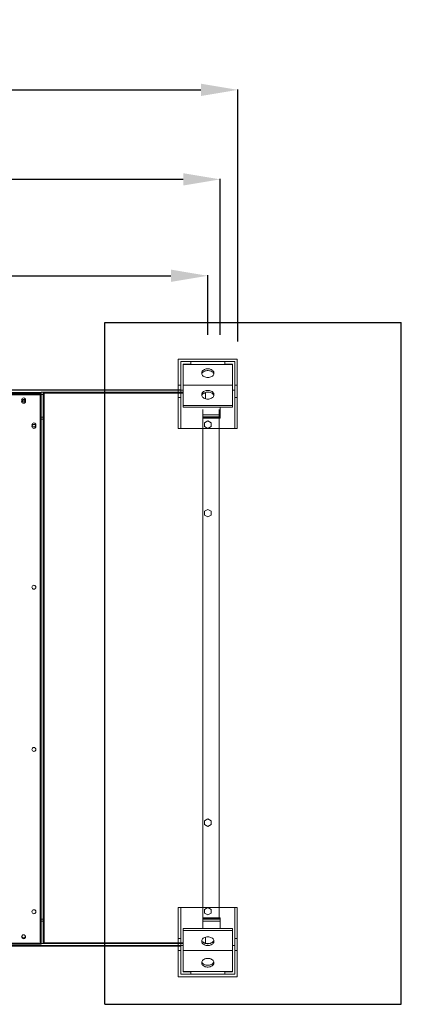
# Model space of a CAD drawing. Units: millimetres. Extents: x 301 to 17101, y 39 to 11919.
# Drawn here: x 9254 to 10031, y 8364 to 10367 of the extents above; entities that cross this region are included whole.
import ezdxf
from ezdxf.lldxf.tags import DXFTag

# ---------------------------------------------------------------- set-up
doc = ezdxf.new("R2010")
doc.units = ezdxf.units.MM
doc.header["$PDSIZE"] = -1
doc.layers.add('hidden', color=7, linetype='HIDDEN')
doc.layers.add('tratto', color=1, linetype='DASHED')
doc.styles.add('Testo', font='ARIAL.TTF')
tags = doc.linetypes.add('DASHED', pattern=[0.2, 0.1, -0.1]).pattern_tags.tags
tags[6:7] = [DXFTag(74, 4), DXFTag(75, 0), DXFTag(340, '0'), DXFTag(46, 1.0), DXFTag(50, 0.0), DXFTag(44, 0.0), DXFTag(45, 0.0)]
tags[4:5] = [DXFTag(74, 4), DXFTag(75, 0), DXFTag(340, '0'), DXFTag(46, 1.0), DXFTag(50, 0.0), DXFTag(44, 0.0), DXFTag(45, 0.0)]
tags = doc.linetypes.add('HIDDEN', pattern=[1.905, 1.27, -0.635]).pattern_tags.tags
tags[6:7] = [DXFTag(74, 4), DXFTag(75, 0), DXFTag(340, '0'), DXFTag(46, 1.0), DXFTag(50, 0.0), DXFTag(44, 0.0), DXFTag(45, 0.0)]
tags[4:5] = [DXFTag(74, 4), DXFTag(75, 0), DXFTag(340, '0'), DXFTag(46, 1.0), DXFTag(50, 0.0), DXFTag(44, 0.0), DXFTag(45, 0.0)]
doc.dimstyles.new('ISO-25', dxfattribs={"dimtxt": 2.5, "dimasz": 2.5, "dimexe": 1.25, "dimexo": 0.625, "dimtad": 1, "dimtxsty": 'Standard', "dimcen": 2.5, "dimadec": 0, "dimazin": 0, "dimtfac": 1, "dimtmove": 0, "dimatfit": 3, "dimfxl": 1, "dimarcsym": 0})

# ---------------------------------------------------------------- blocks, each defined once
blk = doc.blocks.new('feet bottom')
at = {"color": 7, "linetype": 'Continuous', "lineweight": 15}
for p, q in [((-5, 136), (0, 136)), ((-5, 136), (-5, 73)), ((0, 136), (0, 73)), ((0, 136), (110, 136)), ((110, 136), (115, 136)), ((110, 73), (110, 136)), ((115, 73), (115, 136)), ((-5, 73), (0, 73)), ((-5, 48), (-5, 73)), ((0, 73), (0, 48)), ((110, 73), (115, 73)), ((110, 48), (110, 73)), ((115, 73), (115, 48)), ((0, 48), (-5, 48)), ((-5, 48), (-5, -5)), ((0, 0), (0, 48)), ((115, 48), (110, 48)), ((110, 48), (110, 0)), ((115, -5), (115, 48)), ((110, 0), (0, 0)), ((-5, -5), (115, -5))]:
    blk.add_line(p, q, dxfattribs=at)
blk = doc.blocks.new('*D111')
at = {"color": 0, "linetype": 'ByBlock', "lineweight": -2}
for p, q in [((5698.3, 9584.2), (5698.3, 10225)), ((5773.3, 10224), (9622.8, 10224)), ((9697.8, 9712.4), (9697.8, 10225))]:
    blk.add_line(p, q, dxfattribs=at)
at = {"color": 0, "linetype": 'ByBlock'}
for points in [[(5698.3, 10224), (5773.3, 10211.5), (5773.3, 10236.5)], [(9697.8, 10224), (9622.8, 10211.5), (9622.8, 10236.5)]]:
    blk.add_solid(points, dxfattribs=at)
at = {"layer": 'DEFPOINTS', "color": 0, "linetype": 'ByBlock'}
for p in [(9697.8, 9711.4), (5698.3, 9583.2)]:
    blk.add_point(p, dxfattribs=at)
at = {"color": 0, "linetype": 'ByBlock', "insert": (7698.1, 10312.3), "char_height": 75, "attachment_point": 5, "style": 'Testo'}
blk.add_mtext('4000%%p5', dxfattribs=at)
blk = doc.blocks.new('*D112')
at = {"color": 0, "linetype": 'ByBlock', "lineweight": -2}
for p, q in [((6036.8, 9725.8), (6036.8, 9846.9)), ((6111.8, 9845.9), (9561.8, 9845.9)), ((9636.8, 9725.9), (9636.8, 9846.9))]:
    blk.add_line(p, q, dxfattribs=at)
at = {"color": 0, "linetype": 'ByBlock'}
for points in [[(6036.8, 9845.9), (6111.8, 9833.4), (6111.8, 9858.4)], [(9636.8, 9845.9), (9561.8, 9833.4), (9561.8, 9858.4)]]:
    blk.add_solid(points, dxfattribs=at)
at = {"layer": 'DEFPOINTS', "color": 0, "linetype": 'ByBlock'}
for p in [(6036.8, 9724.8), (9636.8, 9724.9)]:
    blk.add_point(p, dxfattribs=at)
at = {"color": 0, "linetype": 'ByBlock', "insert": (7836.8, 9934.2), "char_height": 75, "attachment_point": 5, "style": 'Testo'}
blk.add_mtext('3600%%p5', dxfattribs=at)
blk = doc.blocks.new('*D113')
at = {"color": 0, "linetype": 'ByBlock', "lineweight": -2}
for p, q in [((6011.8, 9724.7), (6011.8, 10043)), ((9586.8, 10042), (6086.8, 10042)), ((9661.8, 9726), (9661.8, 10043))]:
    blk.add_line(p, q, dxfattribs=at)
at = {"color": 0, "linetype": 'ByBlock'}
for points in [[(6011.8, 10042), (6086.8, 10054.5), (6086.8, 10029.5)], [(9661.8, 10042), (9586.8, 10054.5), (9586.8, 10029.5)]]:
    blk.add_solid(points, dxfattribs=at)
at = {"layer": 'DEFPOINTS', "color": 0, "linetype": 'ByBlock'}
for p in [(6011.8, 9723.7), (9661.8, 9725)]:
    blk.add_point(p, dxfattribs=at)
at = {"color": 0, "linetype": 'ByBlock', "insert": (7836.8, 10130.3), "char_height": 75, "attachment_point": 5, "style": 'Testo'}
blk.add_mtext('3650%%p5', dxfattribs=at)

msp = doc.modelspace()

# ---------------------------------------------------------------- linework, layer by layer
at = {"color": 7, "linetype": 'Continuous', "lineweight": 15}
for p, q in [((9581.826, 9614.105), (7836.826, 9614.105)), ((9581.826, 9613.105), (8175.826, 9613.105)), ((8188.826, 9608.505), (9284.826, 9608.505)), ((8188.826, 9608.505), (9284.826, 9608.505)), ((8188.826, 9606.505), (9284.826, 9606.505)), ((8188.826, 9605.505), (9284.826, 9605.505)), ((8188.826, 9603.505), (9284.826, 9603.505)), ((9284.826, 9608.505), (9297.826, 9608.505)), ((9284.826, 9608.505), (9284.826, 9606.505)), ((9297.826, 9608.505), (9284.826, 9608.505)), ((9284.826, 9606.505), (9297.826, 9606.505)), ((9284.826, 9605.505), (9284.826, 9603.505)), ((9297.826, 9605.505), (9284.826, 9605.505)), ((9284.826, 9603.505), (9297.826, 9603.505)), ((9295.826, 9604.505), (9297.826, 9604.505)), ((9295.826, 9604.505), (9295.826, 9591.505)), ((9295.826, 9601.505), (9297.826, 9601.505)), ((9295.826, 9601.505), (9295.826, 9588.505)), ((9586.826, 9609.105), (9297.826, 9609.105)), ((9297.826, 9606.505), (9297.826, 9608.505)), ((9297.826, 9606.505), (9297.826, 9604.505)), ((9297.826, 9603.505), (9297.826, 9605.505)), ((9297.826, 9604.505), (9297.826, 9591.505)), ((9297.826, 9604.505), (9301.826, 9604.505)), ((9297.826, 9603.505), (9297.826, 9601.505)), ((9297.826, 9601.505), (9297.826, 9588.505)), ((9301.826, 9608.505), (9301.826, 9598.505)), ((9303.826, 9608.505), (9301.826, 9608.505)), ((9301.826, 9608.505), (9301.826, 9595.505)), ((9301.826, 9598.505), (9303.826, 9598.505)), ((9301.826, 8502.505), (9301.826, 9598.505)), ((9301.826, 9595.505), (9303.826, 9595.505)), ((9303.826, 9598.505), (9303.826, 9608.505)), ((9303.826, 9595.505), (9303.826, 9608.505)), ((9586.826, 9607.105), (9303.826, 9607.105)), ((9303.826, 8502.505), (9303.826, 9598.505)), ((9295.826, 9591.505), (9297.826, 9591.505)), ((9295.826, 8503.505), (9295.826, 9591.505)), ((9295.826, 9588.505), (9297.826, 9588.505)), ((9297.826, 8503.505), (9297.826, 9591.505)), ((9626.826, 9573.969), (9626.826, 8518.04)), ((9659.816, 9573.969), (9659.816, 8540.212)), ((9297.826, 9558.505), (9301.826, 9558.505)), ((9297.826, 9554.505), (9301.826, 9554.505)), ((9636.826, 9370.726), (9630.226, 9366.915)), ((9630.226, 9366.915), (9630.226, 9359.294)), ((9630.226, 9359.294), (9636.826, 9355.484)), ((9643.426, 9366.915), (9636.826, 9370.726)), ((9636.826, 9355.484), (9643.426, 9359.294)), ((9643.426, 9359.294), (9643.426, 9366.915)), ((9630.226, 8737.315), (9636.826, 8741.126)), ((9630.226, 8729.694), (9630.226, 8737.315)), ((9636.826, 8741.126), (9643.426, 8737.315)), ((9643.426, 8737.315), (9643.426, 8729.694)), ((9636.826, 8725.884), (9630.226, 8729.694)), ((9643.426, 8729.694), (9636.826, 8725.884)), ((9301.826, 8537.505), (9297.826, 8537.505)), ((9301.826, 8533.505), (9297.826, 8533.505)), ((9295.826, 8503.505), (9297.826, 8503.505)), ((9295.826, 8490.505), (9295.826, 8503.505)), ((9297.826, 8490.505), (9297.826, 8503.505)), ((9303.826, 8502.505), (9301.826, 8502.505)), ((9301.826, 8502.505), (9301.826, 8489.505)), ((9303.826, 8489.505), (9303.826, 8502.505)), ((9581.826, 8482.505), (7836.826, 8482.505)), ((9581.826, 8483.505), (8175.826, 8483.505)), ((8188.826, 8488.505), (9284.826, 8488.505)), ((8188.826, 8486.505), (9284.826, 8486.505)), ((9297.826, 8488.505), (9284.826, 8488.505)), ((9284.826, 8488.505), (9284.826, 8486.505)), ((9284.826, 8486.505), (9297.826, 8486.505)), ((9295.826, 8490.505), (9297.826, 8490.505)), ((9297.826, 8488.505), (9297.826, 8490.505)), ((9297.826, 8486.505), (9297.826, 8488.505)), ((9586.826, 8487.505), (9297.826, 8487.505)), ((9301.826, 8489.505), (9303.826, 8489.505)), ((9586.826, 8489.505), (9303.826, 8489.505))]:
    msp.add_line(p, q, dxfattribs=at)
at = {"color": 7, "linetype": 'Continuous', "lineweight": 15, "flags": 128}
for points in [[(9258.611, 9588.12), (9258.515, 9588.368), (9258.326, 9589.505)], [(9265.044, 8503.88), (9265.136, 8503.641), (9265.326, 8502.505)]]:
    msp.add_lwpolyline(points, dxfattribs=at)
at = {"color": 7, "linetype": 'Continuous', "lineweight": 15}
for centre in [(9261.826, 9593.505), (9261.826, 9590.505), (9282.826, 9542.505), (9282.826, 9539.505), (9282.826, 9212.505), (9282.826, 8882.505), (9282.826, 8552.505), (9261.826, 8501.505)]:
    msp.add_circle(centre, 4, dxfattribs=at)
for centre, start, end in [((9261.826, 9589.505), 339.017527, 180), ((9261.826, 8502.505), 156.867601, 360)]:
    msp.add_arc(centre, 3.5, start, end, dxfattribs=at)
at = {"layer": 'hidden', "color": 7, "linetype": 'DASHED', "lineweight": 15, "ltscale": 100}
for p, q in [((9581.826, 9671.305), (9602.226, 9671.305)), ((9581.826, 9671.305), (9581.826, 9613.105)), ((9586.826, 9666.305), (9586.826, 9623.105)), ((9586.826, 9666.305), (9602.226, 9666.305)), ((9586.826, 9665.531), (9686.825, 9665.531)), ((9602.226, 9671.305), (9602.226, 9666.305)), ((9671.426, 9671.305), (9671.426, 9666.305)), ((9691.826, 9671.305), (9671.426, 9671.305)), ((9686.825, 9666.305), (9671.426, 9666.305)), ((9686.825, 9666.305), (9686.825, 9623.105)), ((9691.826, 9671.305), (9691.826, 9613.105)), ((9581.826, 9613.105), (9586.826, 9613.105)), ((9586.826, 9582.105), (9586.826, 9623.105)), ((9586.826, 9623.105), (9686.825, 9623.105)), ((9686.825, 9582.105), (9686.825, 9623.105)), ((9686.825, 9613.105), (9691.826, 9613.105)), ((9631.826, 9607.105), (9628.636, 9607.105)), ((9631.826, 9595.862), (9631.826, 9607.105)), ((9639.202, 9609.105), (9634.449, 9609.105)), ((9586.826, 9578.569), (9586.826, 9582.105)), ((9586.826, 9582.105), (9686.825, 9582.105)), ((9586.826, 9578.569), (9686.825, 9578.569)), ((9661.826, 9563.105), (9661.826, 9578.569)), ((9686.825, 9578.569), (9686.825, 9582.105)), ((9661.826, 9563.105), (9626.826, 9563.105)), ((9659.816, 9559.105), (9626.826, 9559.105)), ((9659.816, 9557.105), (9626.826, 9557.105)), ((9626.826, 9556.398), (9659.816, 9556.398)), ((9661.826, 9559.105), (9659.816, 9559.105)), ((9659.816, 9557.105), (9659.816, 9559.105)), ((9661.826, 9556.398), (9659.816, 9556.398)), ((9659.826, 9557.095), (9659.826, 9556.398)), ((9659.826, 9557.095), (9661.826, 9557.095)), ((9661.826, 9559.105), (9661.826, 9563.105)), ((9661.826, 9559.105), (9661.826, 9557.095)), ((9661.826, 9556.398), (9661.826, 9557.095)), ((9636.826, 9550.726), (9630.226, 9546.915)), ((9630.226, 9546.915), (9630.226, 9539.294)), ((9630.226, 9539.294), (9636.826, 9535.484)), ((9643.426, 9546.915), (9636.826, 9550.726)), ((9636.826, 9535.484), (9643.426, 9539.294)), ((9643.426, 9539.294), (9643.426, 9546.915)), ((9630.226, 8557.315), (9636.826, 8561.126)), ((9630.226, 8549.694), (9630.226, 8557.315)), ((9636.826, 8561.126), (9643.426, 8557.315)), ((9643.426, 8557.315), (9643.426, 8549.694)), ((9626.826, 8540.212), (9659.816, 8540.212)), ((9659.816, 8539.505), (9626.826, 8539.505)), ((9659.816, 8537.505), (9626.826, 8537.505)), ((9661.826, 8533.505), (9626.826, 8533.505)), ((9636.826, 8545.884), (9630.226, 8549.694)), ((9643.426, 8549.694), (9636.826, 8545.884)), ((9661.826, 8540.212), (9659.816, 8540.212)), ((9659.816, 8539.505), (9659.816, 8537.505)), ((9661.826, 8537.505), (9659.816, 8537.505)), ((9659.826, 8539.515), (9659.826, 8540.212)), ((9659.826, 8539.515), (9661.826, 8539.515)), ((9661.826, 8540.212), (9661.826, 8539.515)), ((9661.826, 8537.505), (9661.826, 8539.515)), ((9661.826, 8537.505), (9661.826, 8533.505)), ((9661.826, 8533.505), (9661.826, 8518.04)), ((9586.826, 8518.04), (9686.825, 8518.04)), ((9586.826, 8518.04), (9586.826, 8514.505)), ((9586.826, 8514.505), (9686.825, 8514.505)), ((9586.826, 8514.505), (9586.826, 8473.505)), ((9686.825, 8518.04), (9686.825, 8514.505)), ((9686.825, 8514.505), (9686.825, 8473.505)), ((9631.826, 8500.748), (9631.826, 8489.505)), ((9581.826, 8483.505), (9586.826, 8483.505)), ((9581.826, 8425.305), (9581.826, 8483.505)), ((9586.826, 8430.305), (9586.826, 8473.505)), ((9586.826, 8473.505), (9686.825, 8473.505)), ((9631.826, 8489.505), (9628.636, 8489.505)), ((9639.202, 8487.505), (9634.449, 8487.505)), ((9686.825, 8483.505), (9691.826, 8483.505)), ((9686.825, 8430.305), (9686.825, 8473.505)), ((9691.826, 8425.305), (9691.826, 8483.505)), ((9586.826, 8431.078), (9686.825, 8431.078)), ((9581.826, 8425.305), (9602.226, 8425.305)), ((9586.826, 8430.305), (9602.226, 8430.305)), ((9602.226, 8425.305), (9602.226, 8430.305)), ((9686.825, 8430.305), (9671.426, 8430.305)), ((9671.426, 8425.305), (9671.426, 8430.305)), ((9691.826, 8425.305), (9671.426, 8425.305))]:
    msp.add_line(p, q, dxfattribs=at)
at = {"layer": 'hidden', "color": 7, "linetype": 'DASHED', "lineweight": 15, "ltscale": 100, "flags": 128}
for points in [[(9636.826, 9639.015), (9638.938, 9639.142), (9640.99, 9639.519), (9642.922, 9640.137), (9644.678, 9640.976), (9646.209, 9642.014), (9647.47, 9643.219), (9648.424, 9644.558), (9649.045, 9645.991), (9649.314, 9647.478), (9649.224, 9648.976), (9648.778, 9650.442), (9647.987, 9651.833), (9646.876, 9653.109), (9645.475, 9654.235), (9643.825, 9655.176), (9641.974, 9655.908), (9639.975, 9656.407), (9637.886, 9656.66), (9635.766, 9656.66), (9633.676, 9656.407), (9631.677, 9655.908), (9629.826, 9655.176), (9628.176, 9654.235), (9626.776, 9653.109), (9625.664, 9651.833), (9624.874, 9650.442), (9624.427, 9648.976), (9624.337, 9647.478), (9624.606, 9645.991), (9625.227, 9644.558), (9626.182, 9643.219), (9627.442, 9642.014), (9628.973, 9640.976), (9630.729, 9640.137), (9632.661, 9639.519), (9634.713, 9639.142), (9636.826, 9639.015)], [(9624.578, 9646.086), (9624.874, 9646.906), (9625.664, 9648.297), (9626.776, 9649.574), (9628.176, 9650.699), (9629.826, 9651.641), (9631.677, 9652.372), (9633.676, 9652.871), (9635.766, 9653.125), (9637.886, 9653.125), (9639.975, 9652.871), (9641.974, 9652.372), (9643.825, 9651.641), (9645.475, 9650.699), (9646.876, 9649.574), (9647.987, 9648.297), (9648.778, 9646.906), (9649.073, 9646.086)], [(9636.826, 9595.124), (9638.938, 9595.251), (9640.99, 9595.629), (9642.922, 9596.246), (9644.678, 9597.086), (9646.209, 9598.123), (9647.47, 9599.328), (9648.424, 9600.667), (9649.045, 9602.1), (9649.314, 9603.587), (9649.224, 9605.085), (9648.778, 9606.551), (9647.987, 9607.942), (9646.876, 9609.218), (9645.475, 9610.344), (9643.825, 9611.286), (9641.974, 9612.017), (9639.975, 9612.516), (9637.886, 9612.77), (9635.766, 9612.77), (9633.676, 9612.516), (9631.677, 9612.017), (9629.826, 9611.286), (9628.176, 9610.344), (9626.776, 9609.218), (9625.664, 9607.942), (9624.874, 9606.551), (9624.427, 9605.085), (9624.337, 9603.587), (9624.606, 9602.1), (9625.227, 9600.667), (9626.182, 9599.328), (9627.442, 9598.123), (9628.973, 9597.086), (9630.729, 9596.246), (9632.661, 9595.629), (9634.713, 9595.251), (9636.826, 9595.124)], [(9624.578, 9602.195), (9624.874, 9603.015), (9625.664, 9604.406), (9626.776, 9605.683), (9628.176, 9606.808), (9629.826, 9607.75), (9631.677, 9608.481), (9633.676, 9608.981), (9635.766, 9609.234), (9637.886, 9609.234), (9639.975, 9608.981), (9641.974, 9608.481), (9643.825, 9607.75), (9645.475, 9606.808), (9646.876, 9605.683), (9647.987, 9604.406), (9648.778, 9603.015), (9649.073, 9602.195)], [(9636.826, 8501.486), (9638.938, 8501.358), (9640.99, 8500.981), (9642.922, 8500.363), (9644.678, 8499.524), (9646.209, 8498.486), (9647.47, 8497.281), (9648.424, 8495.942), (9649.045, 8494.509), (9649.314, 8493.022), (9649.224, 8491.524), (9648.778, 8490.059), (9647.987, 8488.668), (9646.876, 8487.391), (9645.475, 8486.266), (9643.825, 8485.324), (9641.974, 8484.593), (9639.975, 8484.093), (9637.886, 8483.84), (9635.766, 8483.84), (9633.676, 8484.093), (9631.677, 8484.593), (9629.826, 8485.324), (9628.176, 8486.266), (9626.776, 8487.391), (9625.664, 8488.668), (9624.874, 8490.059), (9624.427, 8491.524), (9624.337, 8493.022), (9624.606, 8494.509), (9625.227, 8495.942), (9626.182, 8497.281), (9627.442, 8498.486), (9628.973, 8499.524), (9630.729, 8500.363), (9632.661, 8500.981), (9634.713, 8501.358), (9636.826, 8501.486)], [(9624.578, 8494.415), (9624.874, 8493.594), (9625.664, 8492.203), (9626.776, 8490.926), (9628.176, 8489.801), (9629.826, 8488.859), (9631.677, 8488.128), (9633.676, 8487.629), (9635.766, 8487.375), (9637.886, 8487.375), (9639.975, 8487.629), (9641.974, 8488.128), (9643.825, 8488.859), (9645.475, 8489.801), (9646.876, 8490.926), (9647.987, 8492.203), (9648.778, 8493.594), (9649.073, 8494.415)], [(9636.826, 8457.595), (9638.938, 8457.468), (9640.99, 8457.09), (9642.922, 8456.472), (9644.678, 8455.633), (9646.209, 8454.596), (9647.47, 8453.39), (9648.424, 8452.052), (9649.045, 8450.618), (9649.314, 8449.131), (9649.224, 8447.633), (9648.778, 8446.168), (9647.987, 8444.777), (9646.876, 8443.5), (9645.475, 8442.375), (9643.825, 8441.433), (9641.974, 8440.702), (9639.975, 8440.202), (9637.886, 8439.949), (9635.766, 8439.949), (9633.676, 8440.202), (9631.677, 8440.702), (9629.826, 8441.433), (9628.176, 8442.375), (9626.776, 8443.5), (9625.664, 8444.777), (9624.874, 8446.168), (9624.427, 8447.633), (9624.337, 8449.131), (9624.606, 8450.618), (9625.227, 8452.052), (9626.182, 8453.39), (9627.442, 8454.596), (9628.973, 8455.633), (9630.729, 8456.472), (9632.661, 8457.09), (9634.713, 8457.468), (9636.826, 8457.595)], [(9624.578, 8450.524), (9624.874, 8449.703), (9625.664, 8448.312), (9626.776, 8447.036), (9628.176, 8445.91), (9629.826, 8444.968), (9631.677, 8444.237), (9633.676, 8443.738), (9635.766, 8443.484), (9637.886, 8443.484), (9639.975, 8443.738), (9641.974, 8444.237), (9643.825, 8444.968), (9645.475, 8445.91), (9646.876, 8447.036), (9647.987, 8448.312), (9648.778, 8449.703), (9649.073, 8450.524)]]:
    msp.add_lwpolyline(points, dxfattribs=at)
at = {"layer": 'hidden', "color": 7, "linetype": 'DASHED', "lineweight": 15, "ltscale": 100}
for centre, radius, start, end in [((9659.816, 9557.095), 2.01, 0, 90), ((9659.816, 9557.095), 0.01, 0, 90), ((9659.816, 8539.515), 2.01, 270, 0), ((9659.816, 8539.515), 0.01, 270, 0)]:
    msp.add_arc(centre, radius, start, end, dxfattribs=at)
at = {"layer": 'tratto'}
for p, q in [((9427.316, 8364.164), (9427.316, 9751.045)), ((9427.316, 9751.045), (10030.816, 9751.045)), ((10030.816, 8364.164), (10030.816, 9751.045)), ((9427.316, 8364.164), (10030.816, 8364.164))]:
    msp.add_line(p, q, dxfattribs=at)

# ---------------------------------------------------------------- block references
at = {"xscale": -1, "rotation": 180}
msp.add_blockref('feet bottom', (9581.826, 9671.305), dxfattribs=at)
msp.add_blockref('feet bottom', (9581.826, 8425.305))

# ---------------------------------------------------------------- dimensions: what is measured, and where the dimension line sits
for base, p1, p2, picture, middle in [((9697.8257, 10223.9583), (5698.3256, 9583.2374), (9697.8257, 9711.4372), '*D111', (7698.0757, 10312.2513)), ((6011.826, 10042.026), (9661.826, 9725.021), (6011.826, 9723.699), '*D113', (7836.826, 10130.344)), ((9636.826, 9845.916), (6036.826, 9724.842), (9636.826, 9724.856), '*D112', (7836.826, 9934.235))]:
    dim = msp.add_linear_dim(base=base, p1=p1, p2=p2, dimstyle='ISO-25', override={"dimtxt": 75, "dimasz": 75, "dimexe": 1, "dimexo": 1, "dimgap": 50, "dimdec": 0, "dimtxsty": 'Testo', "dimcen": 75, "dimazin": 2, "dimtol": 1, "dimlim": 0, "dimtp": 5, "dimtm": 5, "dimtdec": 0, "dimtzin": 0})
    dim.commit()
    dim.dimension.update_dxf_attribs({"geometry": picture, "text_midpoint": middle})

doc.saveas('drawing.dxf')
